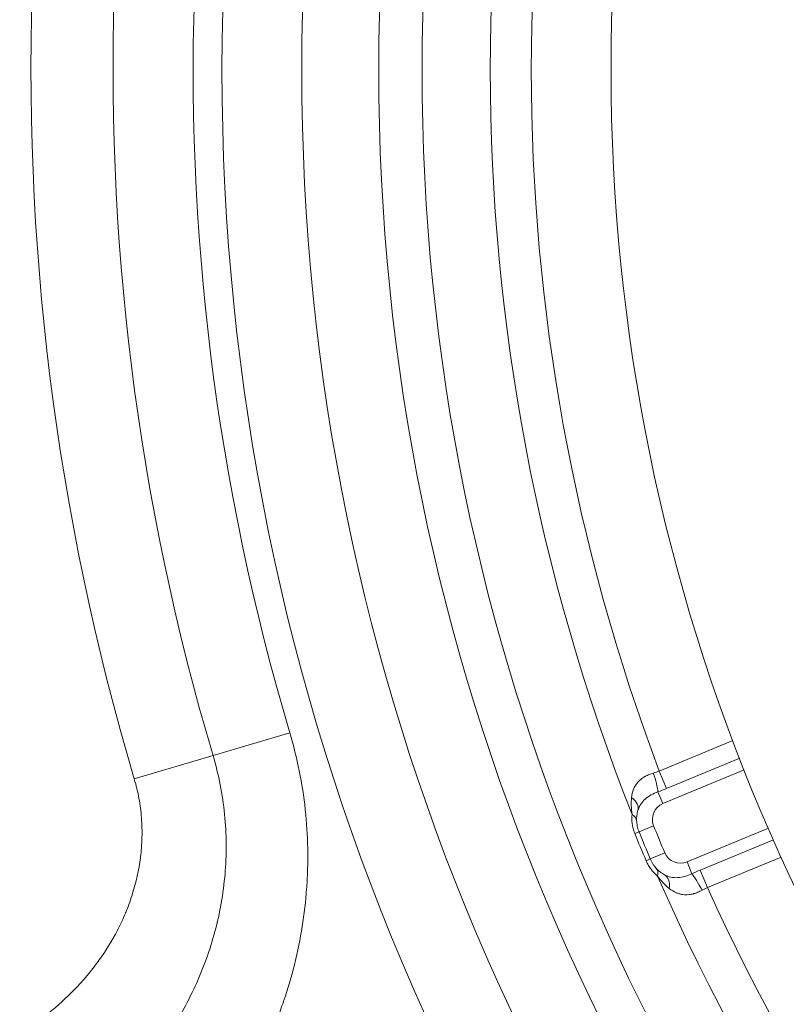
# Model space of a CAD drawing. Extents: x -6 to 8416, y 13 to 5953.
# Drawn here: x 2589 to 2666, y 4867 to 4966 of the extents above; entities that cross this region are included whole.
import ezdxf

# ---------------------------------------------------------------- set-up
doc = ezdxf.new("R2010")
doc.units = 0
doc.header["$MEASUREMENT"] = 0
doc.layers.add('外形線', color=7, linetype='CONTINUOUS', lineweight=18)

msp = doc.modelspace()

# ---------------------------------------------------------------- linework, layer by layer
at = {"layer": '外形線'}
for p, q in [((2616.018, 4894.314), (2608.29, 4892.014)), ((2653.216, 4890.455), (2660.641, 4893.531)), ((2608.29, 4892.014), (2600.363, 4889.654)), ((2661.321, 4891.75), (2653.945, 4888.695)), ((2653.216, 4890.455), (2653.945, 4888.695)), ((2661.784, 4890.567), (2653.583, 4887.171)), ((2653.091, 4888.36), (2653.583, 4887.171)), ((2651.18, 4884.345), (2652.651, 4884.942)), ((2656.013, 4881.304), (2664.214, 4884.701)), ((2650.757, 4884.174), (2651.18, 4884.345)), ((2657.347, 4880.482), (2664.723, 4883.537)), ((2652.316, 4881.602), (2653.778, 4882.22)), ((2665.501, 4881.797), (2658.077, 4878.722)), ((2651.896, 4881.425), (2652.316, 4881.602)), ((2656.506, 4880.115), (2656.013, 4881.304)), ((2658.077, 4878.722), (2657.347, 4880.482))]:
    msp.add_line(p, q, dxfattribs=at)
at = {"layer": '外形線', "extrusion": (0, 0, -1)}
for radius in [231.12, 223.086, 210.977, 191.946]:
    msp.add_circle((-2840.309, 4961.079), radius, dxfattribs=at)
at = {"layer": '外形線'}
msp.add_circle((2840.309, 4961.079), 215.34, dxfattribs=at)
at = {"layer": '外形線', "extrusion": (0, 0, -1)}
for centre, radius, start, end in [((-2840.309, 4961.079), 204.103, 338.4454, 21.5546), ((-2840.309, 4961.079), 250.351, 343.4234, 2.4188), ((-2840.309, 4961.078), 235.472, 340.91997, 340.92059), ((-2840.309, 4961.079), 204.559, 337.08326, 337.91674), ((-2840.309, 4961.079), 204.103, 293.4454, 336.5546)]:
    msp.add_arc(centre, radius, start, end, dxfattribs=at)
at = {"layer": '外形線'}
for centre, radius, start, end in [((2840.309, 4961.079), 199.979, 159.31964, 200.68036), ((2840.309, 4961.079), 242.08, 177.5812, 196.5766), ((2840.309, 4961.079), 234.017, 177.5812, 196.5766), ((2654.239, 4885.587), 1.714, 112.5, 202.08326), ((2840.309, 4961.079), 202.516, 202.08326, 202.91674), ((2840.309, 4961.079), 204.103, 202.08326, 202.91674), ((2655.357, 4882.888), 1.714, 202.91674, 292.5), ((2840.309, 4961.079), 199.979, 204.31964, 245.68036)]:
    msp.add_arc(centre, radius, start, end, dxfattribs=at)
for centre, major_axis, ratio, start_param, end_param in [((2652.352, 4890.144), (0.702, -2.275), 0.128389, 0.630971, 1.578727), ((2648.777, 4887.155), (2.289, -0.657), 0.55934, 0, 0.934398), ((2648.562, 4885.336), (2.379, 0.105), 0.491683, 0, 0.611629)]:
    msp.add_ellipse(centre, major_axis=major_axis, ratio=ratio, start_param=start_param, end_param=end_param, dxfattribs=at)
at = {"layer": '外形線', "extrusion": (0, 0, -1)}
for centre, major_axis, ratio, start_param, end_param in [((2651.165, 4879.051), (1.756, 1.608), 0.491683, 0, 0.611629), ((2652.604, 4877.916), (1.154, 2.083), 0.55934, 0, 0.934398), ((2657.245, 4878.33), (-1.113, 2.105), 0.128389, 0.630971, 1.578727)]:
    msp.add_ellipse(centre, major_axis=major_axis, ratio=ratio, start_param=start_param, end_param=end_param, dxfattribs=at)
at = {"layer": '外形線'}
for points, knots in [([(2616.018, 4894.314), (2616.778, 4891.763), (2617.291, 4889.188), (2617.574, 4886.591), (2617.576, 4886.571), (2617.578, 4886.552), (2617.58, 4886.533), (2617.718, 4885.252), (2617.799, 4883.965), (2617.823, 4882.674), (2617.824, 4882.646), (2617.824, 4882.618), (2617.825, 4882.59), (2617.836, 4881.961), (2617.833, 4881.332), (2617.817, 4880.701), (2617.8, 4880.042), (2617.768, 4879.384), (2617.723, 4878.732), (2617.72, 4878.697), (2617.718, 4878.661), (2617.715, 4878.626), (2617.528, 4876.048), (2617.121, 4873.529), (2616.511, 4871.068), (2616.501, 4871.025), (2616.49, 4870.983), (2616.48, 4870.94), (2616.177, 4869.734), (2615.825, 4868.541), (2615.424, 4867.361), (2615.41, 4867.318), (2615.395, 4867.275), (2615.38, 4867.232), (2615.186, 4866.664), (2614.98, 4866.101), (2614.765, 4865.546), (2614.749, 4865.504), (2614.732, 4865.461), (2614.716, 4865.419), (2614.499, 4864.865), (2614.273, 4864.317), (2614.037, 4863.776), (2614.019, 4863.735), (2614.001, 4863.694), (2613.983, 4863.653), (2612.979, 4861.364), (2611.806, 4859.191), (2610.478, 4857.126), (2610.457, 4857.092), (2610.435, 4857.059), (2610.414, 4857.026), (2610.096, 4856.534), (2609.768, 4856.048), (2609.432, 4855.568), (2609.411, 4855.537), (2609.389, 4855.507), (2609.368, 4855.476), (2609.029, 4854.995), (2608.681, 4854.519), (2608.326, 4854.053), (2608.305, 4854.025), (2608.284, 4853.997), (2608.263, 4853.97), (2607.527, 4853.006), (2606.761, 4852.08), (2605.968, 4851.189), (2605.949, 4851.168), (2605.93, 4851.146), (2605.91, 4851.125), (2604.293, 4849.315), (2602.562, 4847.651), (2600.724, 4846.124), (2600.712, 4846.114), (2600.701, 4846.104), (2600.689, 4846.094), (2599.763, 4845.327), (2598.809, 4844.594), (2597.831, 4843.897), (2596.852, 4843.2), (2595.853, 4842.542), (2594.834, 4841.922)], [0, 0, 0, 0, 0.00786167, 0.00786167, 0.00786167, 0.00792041, 0.00792041, 0.00792041, 0.01179647, 0.01179647, 0.01179647, 0.01188062, 0.01188062, 0.01188062, 0.01376494, 0.01376494, 0.01376494, 0.01573449, 0.01573449, 0.01573449, 0.01584083, 0.01584083, 0.01584083, 0.02362696, 0.02362696, 0.02362696, 0.02376124, 0.02376124, 0.02376124, 0.02758161, 0.02758161, 0.02758161, 0.02772145, 0.02772145, 0.02772145, 0.02956097, 0.02956097, 0.02956097, 0.02970155, 0.02970155, 0.02970155, 0.03154169, 0.03154169, 0.03154169, 0.03168165, 0.03168165, 0.03168165, 0.03947695, 0.03947695, 0.03947695, 0.03960207, 0.03960207, 0.03960207, 0.04146369, 0.04146369, 0.04146369, 0.04158217, 0.04158217, 0.04158217, 0.04345154, 0.04345154, 0.04345154, 0.04356228, 0.04356228, 0.04356228, 0.0474294, 0.0474294, 0.0474294, 0.04752248, 0.04752248, 0.04752248, 0.05539235, 0.05539235, 0.05539235, 0.0554429, 0.0554429, 0.0554429, 0.0594031, 0.0594031, 0.0594031, 0.06336331, 0.06336331, 0.06336331, 0.06336331]), ([(2608.29, 4892.014), (2608.581, 4891.038), (2608.823, 4890.052), (2609.21, 4888.079), (2609.356, 4887.089), (2609.555, 4885.104), (2609.608, 4884.108), (2609.619, 4882.61), (2609.611, 4882.11), (2609.573, 4881.109), (2609.542, 4880.607), (2609.33, 4878.117), (2608.985, 4876.179), (2608.226, 4873.346), (2607.932, 4872.413), (2607.267, 4870.574), (2606.899, 4869.68), (2605.7, 4867.069), (2604.774, 4865.425), (2603.212, 4863.088), (2602.663, 4862.331), (2601.509, 4860.86), (2600.901, 4860.144), (2599.022, 4858.09), (2597.69, 4856.836), (2594.883, 4854.539), (2593.408, 4853.496), (2591.863, 4852.556)], [0, 0, 0, 0, 0.00305341, 0.00305341, 0.00610681, 0.00610681, 0.00916022, 0.00916022, 0.01068693, 0.01068693, 0.01221363, 0.01221363, 0.01832044, 0.01832044, 0.02137385, 0.02137385, 0.02442726, 0.02442726, 0.03053407, 0.03053407, 0.03358748, 0.03358748, 0.03664089, 0.03664089, 0.0427477, 0.0427477, 0.04885452, 0.04885452, 0.04885452, 0.04885452]), ([(2588.825, 4864.057), (2589.831, 4864.671), (2590.797, 4865.344), (2591.721, 4866.079), (2591.73, 4866.086), (2591.739, 4866.093), (2591.748, 4866.101), (2592.665, 4866.831), (2593.54, 4867.622), (2594.369, 4868.479), (2594.383, 4868.494), (2594.398, 4868.509), (2594.412, 4868.523), (2594.817, 4868.944), (2595.211, 4869.38), (2595.592, 4869.834), (2595.607, 4869.852), (2595.622, 4869.87), (2595.637, 4869.888), (2596.016, 4870.34), (2596.379, 4870.805), (2596.726, 4871.282), (2596.741, 4871.303), (2596.756, 4871.323), (2596.771, 4871.344), (2597.475, 4872.319), (2598.111, 4873.347), (2598.671, 4874.431), (2598.684, 4874.455), (2598.697, 4874.48), (2598.709, 4874.505), (2598.982, 4875.036), (2599.236, 4875.581), (2599.47, 4876.141), (2599.48, 4876.166), (2599.491, 4876.192), (2599.502, 4876.218), (2599.613, 4876.486), (2599.719, 4876.758), (2599.821, 4877.033), (2599.932, 4877.334), (2600.038, 4877.64), (2600.136, 4877.947), (2600.144, 4877.973), (2600.153, 4877.999), (2600.161, 4878.026), (2600.543, 4879.231), (2600.821, 4880.469), (2600.982, 4881.742), (2600.985, 4881.765), (2600.988, 4881.788), (2600.991, 4881.811), (2601.028, 4882.114), (2601.059, 4882.42), (2601.083, 4882.727), (2601.085, 4882.748), (2601.086, 4882.77), (2601.088, 4882.791), (2601.111, 4883.101), (2601.127, 4883.413), (2601.135, 4883.724), (2601.136, 4883.743), (2601.136, 4883.763), (2601.137, 4883.782), (2601.152, 4884.428), (2601.136, 4885.071), (2601.088, 4885.712), (2601.087, 4885.727), (2601.086, 4885.741), (2601.085, 4885.755), (2601.034, 4886.403), (2600.951, 4887.047), (2600.834, 4887.69), (2600.774, 4888.018), (2600.705, 4888.346), (2600.626, 4888.675), (2600.548, 4889.001), (2600.46, 4889.329), (2600.363, 4889.654)], [0, 0, 0, 0, 0.00392487, 0.00392487, 0.00392487, 0.00396415, 0.00396415, 0.00396415, 0.00786154, 0.00786154, 0.00786154, 0.0079283, 0.0079283, 0.0079283, 0.00983472, 0.00983472, 0.00983472, 0.00991038, 0.00991038, 0.00991038, 0.01181059, 0.01181059, 0.01181059, 0.01189245, 0.01189245, 0.01189245, 0.01576869, 0.01576869, 0.01576869, 0.0158566, 0.0158566, 0.0158566, 0.01775121, 0.01775121, 0.01775121, 0.01783868, 0.01783868, 0.01783868, 0.01874344, 0.01874344, 0.01874344, 0.01973633, 0.01973633, 0.01973633, 0.01982075, 0.01982075, 0.01982075, 0.02371484, 0.02371484, 0.02371484, 0.02378491, 0.02378491, 0.02378491, 0.0247113, 0.0247113, 0.0247113, 0.02477594, 0.02477594, 0.02477594, 0.0257086, 0.0257086, 0.0257086, 0.02576698, 0.02576698, 0.02576698, 0.02770637, 0.02770637, 0.02770637, 0.02774906, 0.02774906, 0.02774906, 0.02971155, 0.02971155, 0.02971155, 0.03071419, 0.03071419, 0.03071419, 0.03171321, 0.03171321, 0.03171321, 0.03171321]), ([(2650.433, 4887.794), (2650.463, 4888.084), (2650.525, 4888.358), (2650.631, 4888.618), (2650.641, 4888.644), (2650.652, 4888.671), (2650.664, 4888.697), (2650.709, 4888.799), (2650.762, 4888.9), (2650.821, 4888.996), (2650.838, 4889.024), (2650.856, 4889.051), (2650.874, 4889.078), (2650.935, 4889.168), (2651.002, 4889.255), (2651.075, 4889.337), (2651.096, 4889.361), (2651.118, 4889.384), (2651.14, 4889.408), (2651.217, 4889.488), (2651.301, 4889.565), (2651.391, 4889.638), (2651.508, 4889.732), (2651.634, 4889.817), (2651.766, 4889.894), (2651.783, 4889.904), (2651.8, 4889.913), (2651.818, 4889.923), (2651.934, 4889.987), (2652.056, 4890.046), (2652.182, 4890.097), (2652.328, 4890.157), (2652.481, 4890.209), (2652.638, 4890.252)], [0, 0, 0, 0, 0.000966108, 0.000966108, 0.000966108, 0.001064184, 0.001064184, 0.001064184, 0.001449162, 0.001449162, 0.001449162, 0.00156051, 0.00156051, 0.00156051, 0.001932216, 0.001932216, 0.001932216, 0.00204009, 0.00204009, 0.00204009, 0.00241527, 0.00241527, 0.00241527, 0.002898324, 0.002898324, 0.002898324, 0.00296174, 0.00296174, 0.00296174, 0.003381378, 0.003381378, 0.003381378, 0.003864432, 0.003864432, 0.003864432, 0.003864432]), ([(2650.48, 4886.094), (2650.436, 4886.384), (2650.411, 4886.669), (2650.395, 4887.234), (2650.404, 4887.514), (2650.433, 4887.794)], [0, 0, 0, 0, 0.000938583, 0.000938583, 0.001877167, 0.001877167, 0.001877167, 0.001877167]), ([(2653.091, 4888.36), (2652.851, 4888.278), (2652.622, 4888.176), (2652.193, 4887.936), (2651.99, 4887.795), (2651.633, 4887.482), (2651.477, 4887.307), (2651.224, 4886.924), (2651.129, 4886.72), (2651.066, 4886.498)], [0, 0, 0, 0, 0.000761488, 0.000761488, 0.001522975, 0.001522975, 0.002284463, 0.002284463, 0.00304595, 0.00304595, 0.00304595, 0.00304595]), ([(2650.757, 4884.174), (2650.69, 4884.339), (2650.636, 4884.506), (2650.593, 4884.673), (2650.553, 4884.827), (2650.523, 4884.982), (2650.502, 4885.135), (2650.5, 4885.149), (2650.498, 4885.162), (2650.497, 4885.175), (2650.455, 4885.506), (2650.456, 4885.813), (2650.48, 4886.094)], [0, 0, 0, 0, 0.000525725, 0.000525725, 0.000525725, 0.001010166, 0.001010166, 0.001010166, 0.001051449, 0.001051449, 0.001051449, 0.002102898, 0.002102898, 0.002102898, 0.002102898]), ([(2651.066, 4886.498), (2651.017, 4886.33), (2650.983, 4886.161), (2650.962, 4885.986), (2650.94, 4885.812), (2650.932, 4885.633), (2650.941, 4885.441)], [0, 0, 0, 0, 0.000798457, 0.000798457, 0.000798457, 0.001596915, 0.001596915, 0.001596915, 0.001596915]), ([(2650.941, 4885.441), (2650.947, 4885.29), (2650.965, 4885.12), (2651.003, 4884.931), (2651.005, 4884.921), (2651.007, 4884.911), (2651.009, 4884.901), (2651.027, 4884.816), (2651.049, 4884.73), (2651.075, 4884.642), (2651.105, 4884.544), (2651.14, 4884.444), (2651.18, 4884.345)], [0, 0, 0, 0, 0.000625338, 0.000625338, 0.000625338, 0.00065835, 0.00065835, 0.00065835, 0.000938007, 0.000938007, 0.000938007, 0.001250676, 0.001250676, 0.001250676, 0.001250676]), ([(2653.057, 4879.871), (2652.842, 4880.052), (2652.624, 4880.269), (2652.42, 4880.532), (2652.412, 4880.542), (2652.404, 4880.553), (2652.395, 4880.564), (2652.303, 4880.686), (2652.215, 4880.815), (2652.135, 4880.952), (2652.046, 4881.101), (2651.966, 4881.261), (2651.896, 4881.425)], [0, 0, 0, 0, 0.001051786, 0.001051786, 0.001051786, 0.001094779, 0.001094779, 0.001094779, 0.00157768, 0.00157768, 0.00157768, 0.002103573, 0.002103573, 0.002103573, 0.002103573]), ([(2652.316, 4881.602), (2652.394, 4881.416), (2652.488, 4881.244), (2652.588, 4881.089), (2652.594, 4881.08), (2652.599, 4881.072), (2652.605, 4881.064), (2652.712, 4880.903), (2652.819, 4880.77), (2652.922, 4880.658)], [0, 0, 0, 0, 0.000594078, 0.000594078, 0.000594078, 0.000626118, 0.000626118, 0.000626118, 0.001252236, 0.001252236, 0.001252236, 0.001252236]), ([(2652.922, 4880.658), (2653.05, 4880.518), (2653.181, 4880.399), (2653.318, 4880.291), (2653.457, 4880.182), (2653.603, 4880.085), (2653.757, 4879.999)], [0, 0, 0, 0, 0.000789763, 0.000789763, 0.000789763, 0.001596915, 0.001596915, 0.001596915, 0.001596915]), ([(2654.226, 4878.635), (2654.008, 4878.813), (2653.804, 4879.004), (2653.415, 4879.416), (2653.232, 4879.635), (2653.057, 4879.871)], [0, 0, 0, 0, 0.000938583, 0.000938583, 0.001877167, 0.001877167, 0.001877167, 0.001877167]), ([(2653.757, 4879.999), (2653.959, 4879.888), (2654.171, 4879.81), (2654.62, 4879.718), (2654.855, 4879.705), (2655.328, 4879.735), (2655.571, 4879.779), (2656.044, 4879.913), (2656.279, 4880.004), (2656.506, 4880.115)], [0, 0, 0, 0, 0.000753404, 0.000753404, 0.001506808, 0.001506808, 0.002260212, 0.002260212, 0.003013617, 0.003013617, 0.003013617, 0.003013617]), ([(2657.524, 4878.457), (2657.383, 4878.376), (2657.238, 4878.305), (2657.092, 4878.244), (2656.966, 4878.191), (2656.839, 4878.146), (2656.711, 4878.109), (2656.692, 4878.104), (2656.673, 4878.098), (2656.654, 4878.093), (2656.506, 4878.054), (2656.357, 4878.026), (2656.208, 4878.009), (2656.093, 4877.997), (2655.979, 4877.992), (2655.867, 4877.994), (2655.835, 4877.995), (2655.803, 4877.996), (2655.771, 4877.998), (2655.662, 4878.005), (2655.553, 4878.019), (2655.447, 4878.04), (2655.415, 4878.046), (2655.383, 4878.053), (2655.351, 4878.06), (2655.241, 4878.086), (2655.133, 4878.12), (2655.028, 4878.161), (2655.001, 4878.171), (2654.975, 4878.182), (2654.949, 4878.193), (2654.691, 4878.302), (2654.452, 4878.452), (2654.226, 4878.635)], [0, 0, 0, 0, 0.000491305, 0.000491305, 0.000491305, 0.000918112, 0.000918112, 0.000918112, 0.000982611, 0.000982611, 0.000982611, 0.001473916, 0.001473916, 0.001473916, 0.001855504, 0.001855504, 0.001855504, 0.001965222, 0.001965222, 0.001965222, 0.002343277, 0.002343277, 0.002343277, 0.002456527, 0.002456527, 0.002456527, 0.002848081, 0.002848081, 0.002848081, 0.002947833, 0.002947833, 0.002947833, 0.003930443, 0.003930443, 0.003930443, 0.003930443])]:
    msp.add_open_spline(points, degree=3, knots=knots, dxfattribs=at)
for points in [[(2652.638, 4890.252), (2652.835, 4890.307), (2653.028, 4890.374), (2653.216, 4890.455)], [(2653.945, 4888.695), (2653.662, 4888.578), (2653.377, 4888.466), (2653.091, 4888.36)], [(2656.506, 4880.115), (2656.784, 4880.242), (2657.065, 4880.365), (2657.347, 4880.482)], [(2658.077, 4878.722), (2657.885, 4878.646), (2657.701, 4878.557), (2657.524, 4878.457)]]:
    msp.add_open_spline(points, degree=3, dxfattribs=at)

doc.saveas('drawing.dxf')
